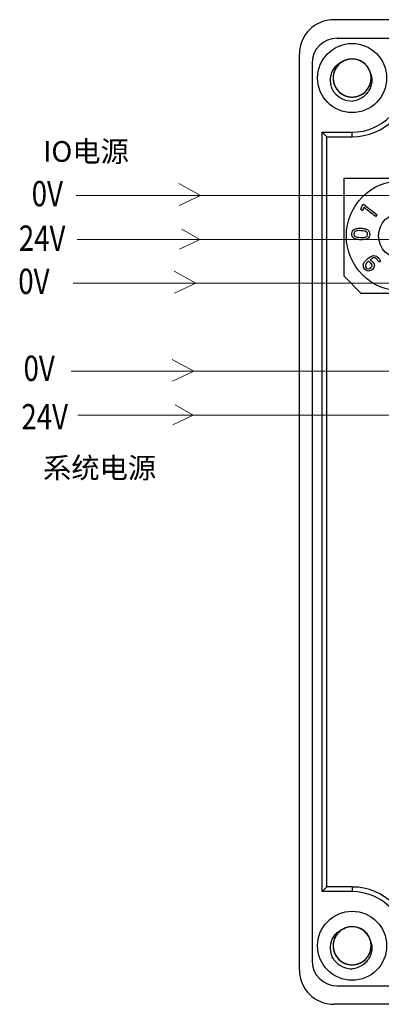
# Model space of a CAD drawing. Units: millimetres. Extents: x 1977 to 3691, y 3630 to 4287.
# Drawn here: x 3335 to 3367, y 4017 to 4102 of the extents above; entities that cross this region are included whole.
import ezdxf

# ---------------------------------------------------------------- set-up
doc = ezdxf.new("R2010")
doc.units = ezdxf.units.MM
doc.layers.get('0').update_dxf_attribs({"lineweight": 18})
doc.layers.add('DIM', color=3, linetype='Continuous', lineweight=13)
doc.layers.add('DWG', color=7, linetype='Continuous', lineweight=30)
doc.styles.add('标准', font='txt', dxfattribs={"width": 0.8})

msp = doc.modelspace()

# ---------------------------------------------------------------- linework, layer by layer
at = {"color": 5}
for p, q in [((3399.919, 4087.228), (3340.296, 4087.228)), ((3399.919, 4079.62), (3340.041, 4079.62)), ((3399.919, 4071.968), (3339.872, 4071.968))]:
    msp.add_line(p, q, dxfattribs=at)
at = {"color": 1}
for p, q in [((3399.919, 4083.424), (3340.38, 4083.424)), ((3399.919, 4068.164), (3340.465, 4068.164)), ((3400.578, 4068.164), (3340.465, 4068.164))]:
    msp.add_line(p, q, dxfattribs=at)
at = {"layer": 'DIM', "color": 0}
for p, q in [((3351.106, 4087.228), (3349.227, 4088.266)), ((3351.106, 4087.228), (3349.245, 4086.359)), ((3351.04, 4083.424), (3349.477, 4084.307)), ((3351.04, 4083.424), (3349.276, 4082.579)), ((3350.701, 4079.62), (3348.822, 4080.657)), ((3350.701, 4079.62), (3348.839, 4078.751)), ((3350.531, 4071.968), (3348.652, 4073.005)), ((3350.531, 4071.968), (3348.669, 4071.099)), ((3350.465, 4068.164), (3348.902, 4069.047)), ((3350.465, 4068.164), (3348.701, 4067.319))]:
    msp.add_line(p, q, dxfattribs=at)
at = {"layer": 'DWG'}
for p, q in [((3506.699, 4102.5), (3362.696, 4102.5)), ((3362.996, 4100.897), (3506.399, 4100.897)), ((3359.696, 4020), (3359.696, 4099.5)), ((3360.796, 4098.697), (3360.796, 4020.8)), ((3361.688, 4092.736), (3362.093, 4092.331)), ((3361.688, 4026.782), (3361.688, 4092.736)), ((3361.688, 4092.736), (3364.282, 4092.736)), ((3362.093, 4027.187), (3362.093, 4092.331)), ((3362.093, 4092.331), (3364.282, 4092.331)), ((3364.282, 4092.331), (3364.282, 4092.736)), ((3363.579, 4088.731), (3373.579, 4088.731)), ((3363.579, 4080.231), (3363.579, 4088.731)), ((3363.579, 4080.231), (3365.079, 4078.731)), ((3373.579, 4078.731), (3365.079, 4078.731)), ((3361.688, 4026.782), (3362.093, 4027.187)), ((3364.282, 4027.187), (3362.093, 4027.187)), ((3364.282, 4027.187), (3364.282, 4026.782)), ((3364.282, 4026.782), (3361.688, 4026.782)), ((3362.996, 4018.6), (3506.399, 4018.6)), ((3506.699, 4017), (3362.696, 4017))]:
    msp.add_line(p, q, dxfattribs=at)
for centre, radius in [((3364.282, 4097.435), 3), ((3368.579, 4083.731), 4.8), ((3368.579, 4083.731), 2), ((3364.282, 4022.083), 3)]:
    msp.add_circle(centre, radius, dxfattribs=at)
for centre, radius, start, end in [((3362.696, 4099.5), 3, 90, 180), ((3362.996, 4098.697), 2.2, 90, 180), ((3364.282, 4097.435), 1.65, 14.61812, 113.92958), ((3364.282, 4097.435), 4.699, 270, 0), ((3364.282, 4097.435), 5.103, 270, 0), ((3364.282, 4097.435), 2, 217.87882, 270.72142), ((3365.607, 4081.14), 0.371, 168.17433, 200.93867), ((3364.282, 4022.083), 5.103, 1.0786, 90), ((3364.282, 4022.083), 4.699, 0, 90), ((3364.282, 4022.083), 1.65, 14.61812, 113.92958), ((3362.996, 4020.8), 2.2, 180, 270), ((3364.282, 4022.083), 2, 217.87882, 270.72142), ((3362.696, 4020), 3, 180, 270)]:
    msp.add_arc(centre, radius, start, end, dxfattribs=at)
for points, knots in [([(3362.703, 4096.207), (3362.629, 4096.325), (3362.567, 4096.449), (3362.471, 4096.709), (3362.437, 4096.846), (3362.38, 4097.256), (3362.403, 4097.54), (3362.528, 4097.935), (3362.586, 4098.064), (3362.728, 4098.301), (3362.812, 4098.411), (3363.008, 4098.611), (3363.115, 4098.697), (3363.351, 4098.842), (3363.479, 4098.901), (3363.613, 4098.943)], [0, 0, 0, 0, 0.415785, 0.415785, 0.83157, 0.83157, 1.66314, 1.66314, 2.078925, 2.078925, 2.49471, 2.49471, 2.910495, 2.910495, 3.32628, 3.32628, 3.32628, 3.32628]), ([(3363.614, 4098.943), (3363.498, 4098.892), (3363.388, 4098.827), (3363.134, 4098.635), (3363, 4098.49), (3362.791, 4098.167), (3362.715, 4097.985), (3362.63, 4097.611), (3362.621, 4097.414), (3362.67, 4097.033), (3362.729, 4096.845), (3362.906, 4096.504), (3363.026, 4096.347), (3363.309, 4096.088), (3363.476, 4095.982), (3363.831, 4095.836), (3364.024, 4095.794), (3364.408, 4095.778), (3364.603, 4095.805), (3364.969, 4095.922), (3365.143, 4096.014), (3365.371, 4096.191), (3365.443, 4096.258), (3365.572, 4096.401), (3365.63, 4096.477), (3365.732, 4096.641), (3365.776, 4096.728), (3365.848, 4096.907), (3365.876, 4096.998), (3365.916, 4097.187), (3365.928, 4097.284), (3365.934, 4097.477), (3365.929, 4097.572), (3365.902, 4097.763), (3365.88, 4097.859), (3365.819, 4098.041), (3365.782, 4098.13), (3365.645, 4098.385), (3365.524, 4098.538), (3365.235, 4098.795), (3365.07, 4098.897), (3364.709, 4099.04), (3364.519, 4099.079), (3364.131, 4099.089), (3363.94, 4099.06), (3363.572, 4098.936), (3363.403, 4098.844), (3363.099, 4098.601), (3362.972, 4098.456), (3362.77, 4098.124), (3362.701, 4097.943), (3362.626, 4097.563), (3362.622, 4097.369), (3362.682, 4096.986), (3362.746, 4096.802), (3362.887, 4096.549), (3362.94, 4096.469), (3363.062, 4096.32), (3363.13, 4096.25), (3363.276, 4096.123), (3363.354, 4096.067), (3363.519, 4095.969), (3363.607, 4095.926), (3363.787, 4095.858), (3363.88, 4095.831), (3364.069, 4095.796), (3364.166, 4095.786), (3364.359, 4095.783), (3364.455, 4095.791), (3364.645, 4095.822), (3364.74, 4095.846), (3365.012, 4095.942), (3365.183, 4096.039), (3365.48, 4096.284), (3365.608, 4096.433), (3365.802, 4096.765), (3365.871, 4096.95), (3365.94, 4097.327), (3365.941, 4097.525), (3365.876, 4097.903), (3365.809, 4098.089), (3365.618, 4098.422), (3365.491, 4098.574), (3365.198, 4098.821), (3365.027, 4098.919), (3364.666, 4099.051), (3364.471, 4099.085), (3364.087, 4099.084), (3363.893, 4099.049), (3363.533, 4098.917), (3363.362, 4098.818), (3363.142, 4098.631), (3363.073, 4098.562), (3362.95, 4098.413), (3362.896, 4098.334), (3362.8, 4098.167), (3362.76, 4098.078), (3362.695, 4097.896), (3362.671, 4097.803), (3362.639, 4097.613), (3362.631, 4097.516), (3362.633, 4097.323), (3362.642, 4097.228), (3362.678, 4097.038), (3362.704, 4096.944), (3362.772, 4096.764), (3362.813, 4096.677), (3362.961, 4096.428), (3363.088, 4096.28), (3363.387, 4096.035), (3363.557, 4095.94), (3363.922, 4095.813), (3364.114, 4095.782), (3364.502, 4095.788), (3364.692, 4095.824), (3365.055, 4095.964), (3365.22, 4096.063), (3365.513, 4096.319), (3365.634, 4096.469), (3365.821, 4096.809), (3365.884, 4096.993), (3365.942, 4097.376), (3365.938, 4097.57), (3365.862, 4097.949), (3365.79, 4098.131), (3365.639, 4098.378), (3365.582, 4098.455), (3365.455, 4098.599), (3365.384, 4098.667), (3365.233, 4098.787), (3365.153, 4098.84), (3364.983, 4098.931), (3364.893, 4098.97), (3364.711, 4099.031), (3364.617, 4099.053), (3364.427, 4099.081), (3364.329, 4099.087), (3364.136, 4099.081), (3364.041, 4099.07), (3363.852, 4099.03), (3363.758, 4099.002), (3363.49, 4098.895), (3363.323, 4098.791), (3363.037, 4098.534), (3362.916, 4098.379), (3362.735, 4098.04), (3362.674, 4097.852), (3362.621, 4097.472), (3362.629, 4097.275), (3362.71, 4096.899), (3362.784, 4096.717), (3362.989, 4096.392), (3363.122, 4096.246), (3363.426, 4096.011), (3363.601, 4095.92), (3363.967, 4095.804), (3364.162, 4095.778), (3364.546, 4095.794), (3364.738, 4095.837), (3365.093, 4095.985), (3365.259, 4096.091), (3365.471, 4096.286), (3365.537, 4096.359), (3365.654, 4096.512), (3365.705, 4096.594), (3365.793, 4096.765), (3365.83, 4096.855), (3365.887, 4097.04), (3365.907, 4097.133), (3365.931, 4097.325), (3365.935, 4097.423), (3365.925, 4097.615), (3365.912, 4097.71), (3365.869, 4097.898), (3365.838, 4097.991), (3365.763, 4098.168), (3365.718, 4098.253), (3365.613, 4098.415), (3365.553, 4098.492), (3365.421, 4098.632), (3365.35, 4098.696), (3365.118, 4098.87), (3364.944, 4098.958), (3364.574, 4099.07), (3364.381, 4099.093), (3363.994, 4099.071), (3363.805, 4099.026), (3363.449, 4098.872), (3363.288, 4098.766), (3363.005, 4098.498), (3362.891, 4098.343), (3362.718, 4097.995), (3362.664, 4097.809), (3362.621, 4097.424), (3362.633, 4097.23), (3362.726, 4096.854), (3362.804, 4096.676), (3362.966, 4096.435), (3363.026, 4096.36), (3363.159, 4096.222), (3363.233, 4096.157), (3363.389, 4096.044), (3363.471, 4095.994), (3363.644, 4095.91), (3363.736, 4095.875), (3363.921, 4095.822), (3364.015, 4095.803), (3364.207, 4095.783), (3364.305, 4095.782), (3364.497, 4095.796), (3364.592, 4095.811), (3364.779, 4095.858), (3364.871, 4095.89), (3365.134, 4096.009), (3365.297, 4096.119), (3365.572, 4096.388), (3365.687, 4096.548), (3365.853, 4096.894), (3365.906, 4097.084), (3365.943, 4097.467), (3365.928, 4097.663), (3365.879, 4097.851)], [0, 0, 0, 0, 0.380244, 0.380244, 0.958201, 0.958201, 1.536157, 1.536157, 2.114114, 2.114114, 2.692071, 2.692071, 3.270028, 3.270028, 3.847985, 3.847985, 4.425942, 4.425942, 5.003899, 5.003899, 5.581855, 5.581855, 5.870834, 5.870834, 6.159812, 6.159812, 6.448791, 6.448791, 6.737769, 6.737769, 7.026748, 7.026748, 7.315726, 7.315726, 7.604704, 7.604704, 7.893683, 7.893683, 8.47164, 8.47164, 9.049597, 9.049597, 9.627553, 9.627553, 10.20551, 10.20551, 10.783467, 10.783467, 11.361424, 11.361424, 11.939381, 11.939381, 12.517338, 12.517338, 13.095295, 13.095295, 13.384273, 13.384273, 13.673251, 13.673251, 13.96223, 13.96223, 14.251208, 14.251208, 14.540187, 14.540187, 14.829165, 14.829165, 15.118144, 15.118144, 15.407122, 15.407122, 15.985079, 15.985079, 16.563036, 16.563036, 17.140993, 17.140993, 17.718949, 17.718949, 18.296906, 18.296906, 18.874863, 18.874863, 19.45282, 19.45282, 20.030777, 20.030777, 20.608734, 20.608734, 21.186691, 21.186691, 21.475669, 21.475669, 21.764647, 21.764647, 22.053626, 22.053626, 22.342604, 22.342604, 22.631583, 22.631583, 22.920561, 22.920561, 23.20954, 23.20954, 23.498518, 23.498518, 24.076475, 24.076475, 24.654432, 24.654432, 25.232389, 25.232389, 25.810345, 25.810345, 26.388302, 26.388302, 26.966259, 26.966259, 27.544216, 27.544216, 28.122173, 28.122173, 28.70013, 28.70013, 28.989108, 28.989108, 29.278087, 29.278087, 29.567065, 29.567065, 29.856043, 29.856043, 30.145022, 30.145022, 30.434, 30.434, 30.722979, 30.722979, 31.011957, 31.011957, 31.589914, 31.589914, 32.167871, 32.167871, 32.745828, 32.745828, 33.323785, 33.323785, 33.901741, 33.901741, 34.479698, 34.479698, 35.057655, 35.057655, 35.635612, 35.635612, 36.213569, 36.213569, 36.791526, 36.791526, 37.080504, 37.080504, 37.369483, 37.369483, 37.658461, 37.658461, 37.94744, 37.94744, 38.236418, 38.236418, 38.525396, 38.525396, 38.814375, 38.814375, 39.103353, 39.103353, 39.392332, 39.392332, 39.68131, 39.68131, 40.259267, 40.259267, 40.837224, 40.837224, 41.415181, 41.415181, 41.993138, 41.993138, 42.571094, 42.571094, 43.149051, 43.149051, 43.727008, 43.727008, 44.304965, 44.304965, 44.593943, 44.593943, 44.882922, 44.882922, 45.1719, 45.1719, 45.460879, 45.460879, 45.749857, 45.749857, 46.038836, 46.038836, 46.327814, 46.327814, 46.616792, 46.616792, 47.194749, 47.194749, 47.772706, 47.772706, 48.350663, 48.350663, 48.92862, 48.92862, 48.92862, 48.92862]), ([(3365.879, 4097.851), (3365.929, 4097.721), (3365.963, 4097.587), (3365.997, 4097.312), (3365.996, 4097.171), (3365.963, 4096.897), (3365.929, 4096.76), (3365.832, 4096.501), (3365.769, 4096.378), (3365.614, 4096.146), (3365.524, 4096.04), (3365.323, 4095.851), (3365.21, 4095.766), (3364.854, 4095.554), (3364.585, 4095.465), (3364.307, 4095.435)], [0, 0, 0, 0, 0.415601, 0.415601, 0.831201, 0.831201, 1.246802, 1.246802, 1.662402, 1.662402, 2.078003, 2.078003, 2.493604, 2.493604, 3.324805, 3.324805, 3.324805, 3.324805]), ([(3364.706, 4084.374), (3364.804, 4084.39), (3364.921, 4084.395), (3365.191, 4084.383), (3365.307, 4084.368), (3365.501, 4084.318), (3365.58, 4084.284), (3365.702, 4084.197), (3365.746, 4084.142), (3365.799, 4084.015), (3365.811, 4083.939), (3365.799, 4083.68), (3365.733, 4083.556), (3365.608, 4083.481)], [0, 0, 0, 0, 0.263336, 0.263336, 0.526673, 0.526673, 0.788944, 0.788944, 1.051216, 1.051216, 1.313487, 1.313487, 1.839156, 1.839156, 1.839156, 1.839156]), ([(3364.427, 4083.534), (3364.366, 4083.578), (3364.322, 4083.632), (3364.269, 4083.76), (3364.257, 4083.835), (3364.265, 4084.008), (3364.283, 4084.081), (3364.347, 4084.204), (3364.396, 4084.254), (3364.46, 4084.293)], [0, 0, 0, 0, 0.22006, 0.22006, 0.44012, 0.44012, 0.66018, 0.66018, 0.8802401, 0.8802401, 0.8802401, 0.8802401]), ([(3365.608, 4083.481), (3365.482, 4083.405), (3365.285, 4083.373), (3364.88, 4083.391), (3364.763, 4083.406), (3364.568, 4083.456), (3364.488, 4083.49), (3364.427, 4083.534)], [0, 0, 0, 0, 0.605935, 0.605935, 0.91355, 0.91355, 1.21993, 1.21993, 1.21993, 1.21993]), ([(3364.581, 4084.131), (3364.532, 4084.109), (3364.497, 4084.081), (3364.454, 4084.01), (3364.441, 4083.966), (3364.437, 4083.861), (3364.445, 4083.816), (3364.482, 4083.741), (3364.515, 4083.71), (3364.561, 4083.684)], [0, 0, 0, 0, 0.1378008, 0.1378008, 0.2756016, 0.2756016, 0.4134023, 0.4134023, 0.5512031, 0.5512031, 0.5512031, 0.5512031]), ([(3364.561, 4083.684), (3364.607, 4083.658), (3364.668, 4083.638), (3364.819, 4083.61), (3364.912, 4083.601), (3365.133, 4083.591), (3365.226, 4083.592), (3365.379, 4083.607), (3365.441, 4083.621), (3365.536, 4083.665), (3365.571, 4083.693), (3365.592, 4083.729)], [0, 0, 0, 0, 0.219569, 0.219569, 0.437968, 0.437968, 0.652323, 0.652323, 0.866678, 0.866678, 1.081032, 1.081032, 1.081032, 1.081032]), ([(3365.327, 4084.15), (3365.251, 4084.164), (3365.159, 4084.173), (3364.938, 4084.183), (3364.844, 4084.182), (3364.692, 4084.167), (3364.629, 4084.153), (3364.581, 4084.131)], [0, 0, 0, 0, 0.2474852, 0.2474852, 0.4996399, 0.4996399, 0.7531453, 0.7531453, 0.7531453, 0.7531453]), ([(3365.604, 4083.996), (3365.586, 4084.033), (3365.554, 4084.064), (3365.462, 4084.116), (3365.402, 4084.136), (3365.327, 4084.15)], [0, 0, 0, 0, 0.1639426, 0.1639426, 0.3278852, 0.3278852, 0.3278852, 0.3278852]), ([(3365.592, 4083.729), (3365.615, 4083.764), (3365.627, 4083.808), (3365.631, 4083.914), (3365.623, 4083.958), (3365.604, 4083.996)], [0, 0, 0, 0, 0.1382784, 0.1382784, 0.2765569, 0.2765569, 0.2765569, 0.2765569]), ([(3365.362, 4081.463), (3365.42, 4081.542), (3365.501, 4081.628), (3365.716, 4081.819), (3365.818, 4081.891), (3366.005, 4081.985), (3366.091, 4082.009), (3366.249, 4082.015), (3366.322, 4081.997), (3366.458, 4081.922), (3366.521, 4081.869), (3366.615, 4081.764), (3366.648, 4081.721), (3366.711, 4081.627), (3366.738, 4081.582), (3366.761, 4081.539)], [0, 0, 0, 0, 0.275016, 0.275016, 0.570557, 0.570557, 0.866097, 0.866097, 1.163714, 1.163714, 1.461331, 1.461331, 1.629655, 1.629655, 1.797979, 1.797979, 1.797979, 1.797979]), ([(3366.611, 4081.435), (3366.59, 4081.478), (3366.565, 4081.521), (3366.508, 4081.61), (3366.478, 4081.65), (3366.408, 4081.728), (3366.368, 4081.762), (3366.284, 4081.81), (3366.238, 4081.821), (3366.189, 4081.82)], [0, 0, 0, 0, 0.1353121, 0.1353121, 0.2706242, 0.2706242, 0.4355357, 0.4355357, 0.6004473, 0.6004473, 0.6004473, 0.6004473]), ([(3365.244, 4081.216), (3365.25, 4081.243), (3365.258, 4081.269), (3365.277, 4081.32), (3365.289, 4081.344), (3365.32, 4081.401), (3365.34, 4081.433), (3365.362, 4081.463)], [0, 0, 0, 0, 0.0815929, 0.0815929, 0.1630315, 0.1630315, 0.275512, 0.275512, 0.275512, 0.275512]), ([(3365.694, 4080.671), (3365.574, 4080.674), (3365.464, 4080.73), (3365.317, 4080.896), (3365.283, 4080.951), (3365.261, 4081.008)], [0, 0, 0, 0, 0.3873222, 0.3873222, 0.5758809, 0.5758809, 0.5758809, 0.5758809]), ([(3365.431, 4081.103), (3365.434, 4081.055), (3365.456, 4081.007), (3365.55, 4080.901), (3365.613, 4080.873), (3365.685, 4080.875)], [0, 0, 0, 0, 0.1657866, 0.1657866, 0.3713232, 0.3713232, 0.3713232, 0.3713232]), ([(3365.685, 4080.875), (3365.758, 4080.877), (3365.829, 4080.909), (3365.975, 4081.038), (3366.012, 4081.1), (3366.016, 4081.213), (3365.988, 4081.274), (3365.9, 4081.373), (3365.865, 4081.405), (3365.823, 4081.436)], [0, 0, 0, 0, 0.2226881, 0.2226881, 0.4570454, 0.4570454, 0.6914027, 0.6914027, 0.8100647, 0.8100647, 0.8100647, 0.8100647]), ([(3366.219, 4081.132), (3366.22, 4081.028), (3366.162, 4080.923), (3365.932, 4080.719), (3365.815, 4080.669), (3365.694, 4080.671)], [0, 0, 0, 0, 0.3825914, 0.3825914, 0.7540786, 0.7540786, 0.7540786, 0.7540786]), ([(3365.958, 4081.556), (3366.001, 4081.524), (3366.04, 4081.487), (3366.17, 4081.341), (3366.218, 4081.236), (3366.219, 4081.132)], [0, 0, 0, 0, 0.1445891, 0.1445891, 0.5123694, 0.5123694, 0.5123694, 0.5123694]), ([(3363.614, 4023.592), (3363.498, 4023.541), (3363.388, 4023.476), (3363.134, 4023.284), (3363, 4023.139), (3362.791, 4022.816), (3362.715, 4022.634), (3362.63, 4022.26), (3362.621, 4022.063), (3362.67, 4021.682), (3362.729, 4021.494), (3362.906, 4021.153), (3363.026, 4020.996), (3363.309, 4020.737), (3363.476, 4020.631), (3363.831, 4020.485), (3364.024, 4020.443), (3364.408, 4020.427), (3364.603, 4020.454), (3364.969, 4020.571), (3365.143, 4020.663), (3365.371, 4020.84), (3365.443, 4020.907), (3365.572, 4021.05), (3365.63, 4021.126), (3365.732, 4021.29), (3365.776, 4021.377), (3365.848, 4021.556), (3365.876, 4021.647), (3365.916, 4021.836), (3365.928, 4021.933), (3365.934, 4022.126), (3365.929, 4022.221), (3365.902, 4022.412), (3365.88, 4022.508), (3365.819, 4022.69), (3365.782, 4022.779), (3365.645, 4023.034), (3365.524, 4023.187), (3365.235, 4023.444), (3365.07, 4023.546), (3364.709, 4023.689), (3364.519, 4023.728), (3364.131, 4023.738), (3363.94, 4023.709), (3363.572, 4023.585), (3363.403, 4023.493), (3363.099, 4023.25), (3362.972, 4023.105), (3362.77, 4022.773), (3362.701, 4022.592), (3362.626, 4022.212), (3362.622, 4022.018), (3362.682, 4021.635), (3362.746, 4021.451), (3362.887, 4021.198), (3362.94, 4021.118), (3363.062, 4020.969), (3363.13, 4020.899), (3363.276, 4020.772), (3363.354, 4020.716), (3363.519, 4020.618), (3363.607, 4020.575), (3363.787, 4020.507), (3363.88, 4020.48), (3364.069, 4020.445), (3364.166, 4020.435), (3364.359, 4020.432), (3364.455, 4020.44), (3364.645, 4020.471), (3364.74, 4020.495), (3365.012, 4020.591), (3365.183, 4020.688), (3365.48, 4020.932), (3365.608, 4021.082), (3365.802, 4021.414), (3365.871, 4021.599), (3365.94, 4021.976), (3365.941, 4022.174), (3365.876, 4022.552), (3365.809, 4022.738), (3365.618, 4023.071), (3365.491, 4023.223), (3365.198, 4023.47), (3365.027, 4023.568), (3364.666, 4023.7), (3364.471, 4023.734), (3364.087, 4023.733), (3363.893, 4023.698), (3363.533, 4023.566), (3363.362, 4023.467), (3363.142, 4023.28), (3363.073, 4023.211), (3362.95, 4023.062), (3362.896, 4022.983), (3362.8, 4022.816), (3362.76, 4022.727), (3362.695, 4022.545), (3362.671, 4022.452), (3362.639, 4022.262), (3362.631, 4022.165), (3362.633, 4021.972), (3362.642, 4021.877), (3362.678, 4021.687), (3362.704, 4021.593), (3362.772, 4021.413), (3362.813, 4021.326), (3362.961, 4021.077), (3363.088, 4020.929), (3363.387, 4020.684), (3363.557, 4020.589), (3363.922, 4020.462), (3364.114, 4020.431), (3364.502, 4020.437), (3364.692, 4020.473), (3365.055, 4020.613), (3365.22, 4020.712), (3365.513, 4020.968), (3365.634, 4021.118), (3365.821, 4021.458), (3365.884, 4021.642), (3365.942, 4022.025), (3365.938, 4022.219), (3365.862, 4022.598), (3365.79, 4022.78), (3365.639, 4023.027), (3365.582, 4023.104), (3365.455, 4023.248), (3365.384, 4023.316), (3365.233, 4023.436), (3365.153, 4023.488), (3364.983, 4023.58), (3364.893, 4023.619), (3364.711, 4023.68), (3364.617, 4023.702), (3364.427, 4023.73), (3364.329, 4023.736), (3364.136, 4023.73), (3364.041, 4023.719), (3363.852, 4023.679), (3363.758, 4023.651), (3363.49, 4023.544), (3363.323, 4023.44), (3363.037, 4023.183), (3362.916, 4023.028), (3362.735, 4022.689), (3362.674, 4022.501), (3362.621, 4022.121), (3362.629, 4021.924), (3362.71, 4021.548), (3362.784, 4021.366), (3362.989, 4021.041), (3363.122, 4020.895), (3363.426, 4020.66), (3363.601, 4020.569), (3363.967, 4020.453), (3364.162, 4020.427), (3364.546, 4020.443), (3364.738, 4020.486), (3365.093, 4020.634), (3365.259, 4020.74), (3365.471, 4020.935), (3365.537, 4021.008), (3365.654, 4021.161), (3365.705, 4021.243), (3365.793, 4021.414), (3365.83, 4021.504), (3365.887, 4021.689), (3365.907, 4021.782), (3365.931, 4021.974), (3365.935, 4022.071), (3365.925, 4022.264), (3365.912, 4022.359), (3365.869, 4022.547), (3365.838, 4022.64), (3365.763, 4022.817), (3365.718, 4022.902), (3365.613, 4023.064), (3365.553, 4023.141), (3365.421, 4023.281), (3365.35, 4023.345), (3365.118, 4023.519), (3364.944, 4023.607), (3364.574, 4023.719), (3364.381, 4023.742), (3363.994, 4023.72), (3363.805, 4023.675), (3363.449, 4023.521), (3363.288, 4023.415), (3363.005, 4023.147), (3362.891, 4022.992), (3362.718, 4022.644), (3362.664, 4022.458), (3362.621, 4022.073), (3362.633, 4021.879), (3362.726, 4021.503), (3362.804, 4021.325), (3362.966, 4021.084), (3363.026, 4021.009), (3363.159, 4020.871), (3363.233, 4020.806), (3363.389, 4020.693), (3363.471, 4020.643), (3363.644, 4020.559), (3363.736, 4020.524), (3363.921, 4020.471), (3364.015, 4020.452), (3364.207, 4020.432), (3364.305, 4020.431), (3364.497, 4020.445), (3364.592, 4020.46), (3364.779, 4020.507), (3364.871, 4020.539), (3365.134, 4020.658), (3365.297, 4020.768), (3365.572, 4021.037), (3365.687, 4021.197), (3365.853, 4021.543), (3365.906, 4021.733), (3365.943, 4022.116), (3365.928, 4022.312), (3365.879, 4022.5)], [0, 0, 0, 0, 0.380244, 0.380244, 0.958201, 0.958201, 1.536157, 1.536157, 2.114114, 2.114114, 2.692071, 2.692071, 3.270028, 3.270028, 3.847985, 3.847985, 4.425942, 4.425942, 5.003899, 5.003899, 5.581855, 5.581855, 5.870834, 5.870834, 6.159812, 6.159812, 6.448791, 6.448791, 6.737769, 6.737769, 7.026748, 7.026748, 7.315726, 7.315726, 7.604704, 7.604704, 7.893683, 7.893683, 8.47164, 8.47164, 9.049597, 9.049597, 9.627553, 9.627553, 10.20551, 10.20551, 10.783467, 10.783467, 11.361424, 11.361424, 11.939381, 11.939381, 12.517338, 12.517338, 13.095295, 13.095295, 13.384273, 13.384273, 13.673251, 13.673251, 13.96223, 13.96223, 14.251208, 14.251208, 14.540187, 14.540187, 14.829165, 14.829165, 15.118144, 15.118144, 15.407122, 15.407122, 15.985079, 15.985079, 16.563036, 16.563036, 17.140993, 17.140993, 17.718949, 17.718949, 18.296906, 18.296906, 18.874863, 18.874863, 19.45282, 19.45282, 20.030777, 20.030777, 20.608734, 20.608734, 21.186691, 21.186691, 21.475669, 21.475669, 21.764647, 21.764647, 22.053626, 22.053626, 22.342604, 22.342604, 22.631583, 22.631583, 22.920561, 22.920561, 23.20954, 23.20954, 23.498518, 23.498518, 24.076475, 24.076475, 24.654432, 24.654432, 25.232389, 25.232389, 25.810345, 25.810345, 26.388302, 26.388302, 26.966259, 26.966259, 27.544216, 27.544216, 28.122173, 28.122173, 28.70013, 28.70013, 28.989108, 28.989108, 29.278087, 29.278087, 29.567065, 29.567065, 29.856043, 29.856043, 30.145022, 30.145022, 30.434, 30.434, 30.722979, 30.722979, 31.011957, 31.011957, 31.589914, 31.589914, 32.167871, 32.167871, 32.745828, 32.745828, 33.323785, 33.323785, 33.901742, 33.901742, 34.479698, 34.479698, 35.057655, 35.057655, 35.635612, 35.635612, 36.213569, 36.213569, 36.791526, 36.791526, 37.080504, 37.080504, 37.369483, 37.369483, 37.658461, 37.658461, 37.94744, 37.94744, 38.236418, 38.236418, 38.525396, 38.525396, 38.814375, 38.814375, 39.103353, 39.103353, 39.392332, 39.392332, 39.68131, 39.68131, 40.259267, 40.259267, 40.837224, 40.837224, 41.415181, 41.415181, 41.993138, 41.993138, 42.571094, 42.571094, 43.149051, 43.149051, 43.727008, 43.727008, 44.304965, 44.304965, 44.593943, 44.593943, 44.882922, 44.882922, 45.1719, 45.1719, 45.460879, 45.460879, 45.749857, 45.749857, 46.038836, 46.038836, 46.327814, 46.327814, 46.616792, 46.616792, 47.194749, 47.194749, 47.772706, 47.772706, 48.350663, 48.350663, 48.92862, 48.92862, 48.92862, 48.92862]), ([(3362.703, 4020.855), (3362.629, 4020.974), (3362.567, 4021.098), (3362.471, 4021.358), (3362.437, 4021.495), (3362.38, 4021.905), (3362.403, 4022.189), (3362.528, 4022.584), (3362.586, 4022.713), (3362.728, 4022.95), (3362.812, 4023.06), (3363.008, 4023.26), (3363.115, 4023.346), (3363.351, 4023.491), (3363.479, 4023.55), (3363.613, 4023.592)], [0, 0, 0, 0, 0.415785, 0.415785, 0.83157, 0.83157, 1.66314, 1.66314, 2.078925, 2.078925, 2.49471, 2.49471, 2.910495, 2.910495, 3.32628, 3.32628, 3.32628, 3.32628]), ([(3365.879, 4022.5), (3365.929, 4022.369), (3365.963, 4022.236), (3365.997, 4021.961), (3365.996, 4021.82), (3365.963, 4021.546), (3365.929, 4021.409), (3365.832, 4021.15), (3365.769, 4021.027), (3365.614, 4020.795), (3365.524, 4020.689), (3365.323, 4020.5), (3365.21, 4020.415), (3364.854, 4020.203), (3364.585, 4020.114), (3364.307, 4020.084)], [0, 0, 0, 0, 0.415601, 0.415601, 0.831201, 0.831201, 1.246802, 1.246802, 1.662402, 1.662402, 2.078003, 2.078003, 2.493604, 2.493604, 3.324805, 3.324805, 3.324805, 3.324805])]:
    msp.add_open_spline(points, degree=3, knots=knots, dxfattribs=at)
for points in [[(3365.037, 4086.013), (3365.081, 4086.125), (3365.124, 4086.237), (3365.168, 4086.349)], [(3365.168, 4086.349), (3365.202, 4086.393), (3365.235, 4086.437), (3365.269, 4086.481)], [(3365.305, 4086.195), (3365.266, 4086.095), (3365.226, 4085.996), (3365.187, 4085.897)], [(3365.269, 4086.481), (3365.665, 4086.176), (3366.061, 4085.87), (3366.457, 4085.565)], [(3366.332, 4085.403), (3365.99, 4085.667), (3365.648, 4085.931), (3365.305, 4086.195)], [(3365.187, 4085.897), (3365.137, 4085.936), (3365.087, 4085.974), (3365.037, 4086.013)], [(3366.457, 4085.565), (3366.416, 4085.511), (3366.374, 4085.457), (3366.332, 4085.403)], [(3364.46, 4084.293), (3364.525, 4084.331), (3364.607, 4084.358), (3364.706, 4084.374)], [(3366.027, 4081.774), (3365.969, 4081.745), (3365.905, 4081.699), (3365.835, 4081.637)], [(3366.189, 4081.82), (3366.139, 4081.819), (3366.086, 4081.803), (3366.027, 4081.774)], [(3365.463, 4081.246), (3365.439, 4081.199), (3365.429, 4081.151), (3365.431, 4081.103)], [(3365.562, 4081.384), (3365.519, 4081.339), (3365.486, 4081.293), (3365.463, 4081.246)], [(3365.697, 4081.514), (3365.649, 4081.472), (3365.604, 4081.429), (3365.562, 4081.384)], [(3365.823, 4081.436), (3365.782, 4081.467), (3365.74, 4081.493), (3365.697, 4081.514)], [(3365.835, 4081.637), (3365.875, 4081.615), (3365.916, 4081.588), (3365.958, 4081.556)], [(3366.761, 4081.539), (3366.711, 4081.504), (3366.661, 4081.47), (3366.611, 4081.435)]]:
    msp.add_open_spline(points, degree=3, dxfattribs=at)

# ---------------------------------------------------------------- texts
at = {"layer": 'DIM', "color": 0, "style": '标准', "width": 0.8}
for s, p in [('0V', (3336.442, 4086.296)), ('24V', (3335.325, 4082.425)), ('0V', (3335.278, 4078.681)), ('0V', (3335.736, 4071.126)), ('24V', (3335.547, 4066.918))]:
    msp.add_text(s, height=2.2, dxfattribs=at).set_placement(p)
at = {"layer": 'DIM', "color": 0, "char_height": 1.8, "width": 9.33506, "attachment_point": 7, "line_spacing_factor": 1.15057, "style": '标准'}
for s, insert in [('\\T1.1;{\\fsimsun|b0|i0|c134|p49;IO电源}', (3337.43, 4090.158)), ('\\T1.1;{\\fsimsun|b0|i0|c134|p49;系统电源}', (3337.43, 4062.682))]:
    msp.add_mtext(s, dxfattribs=dict(at, insert=insert))

doc.saveas('drawing.dxf')
